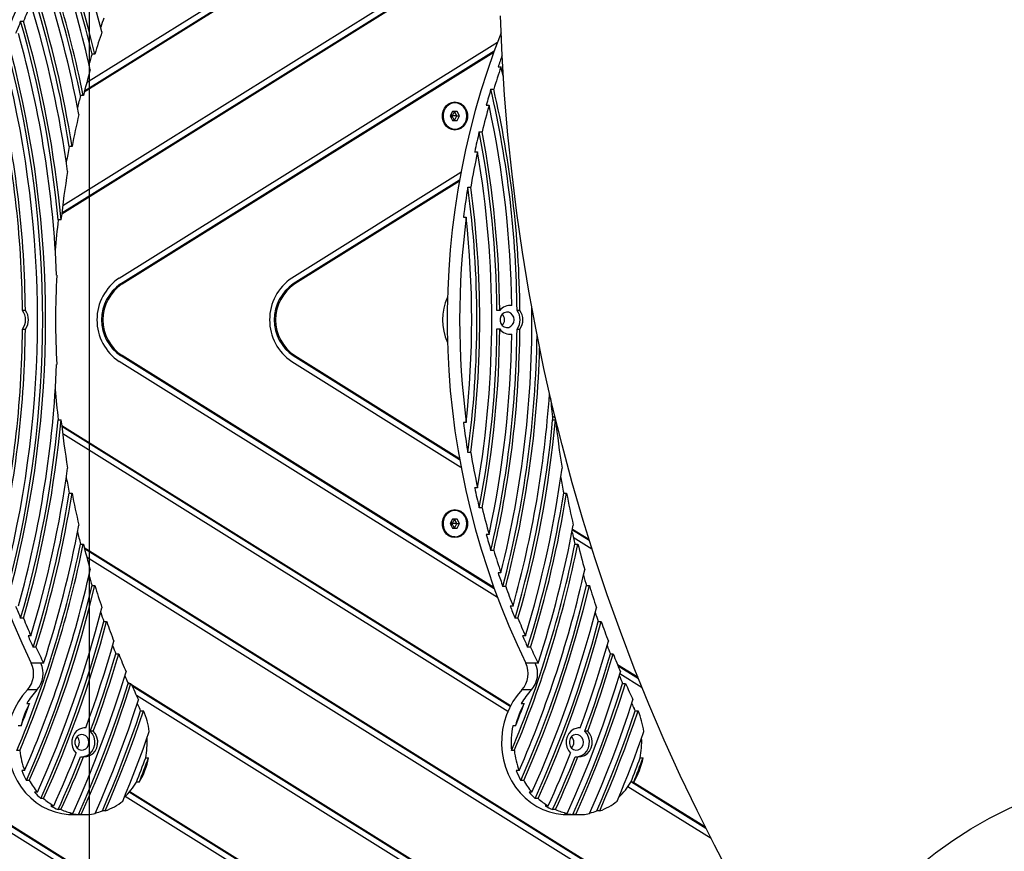
# Model space of a CAD drawing. Units: millimetres. Extents: x 17247 to 28114, y 38715 to 46078.
# Drawn here: x 23726 to 24168, y 43052 to 43426 of the extents above; entities that cross this region are included whole.
import ezdxf

# ---------------------------------------------------------------- set-up
doc = ezdxf.new("R2010")
doc.units = ezdxf.units.MM
doc.header["$LTSCALE"] = 200
doc.layers.add('OTWORY_MONTAŻOWE', color=1, linetype='Continuous')
doc.layers.add('WYLEWKI_BETONOWE', color=52, linetype='Continuous')

msp = doc.modelspace()

# ---------------------------------------------------------------- linework, layer by layer
at = {"color": 7, "linetype": 'Continuous', "lineweight": 25}
for p, q in [((23942.7, 43514.22), (23755.59, 43397.42)), ((23942.49, 43510.64), (23754.51, 43393.3)), ((23942.51, 43511.06), (23754.64, 43393.78)), ((23744.38, 43338.52), (23941.04, 43461.29)), ((23744.43, 43338.96), (23941.04, 43461.69)), ((23744.83, 43342.25), (23941.06, 43464.74)), ((23725.91, 43425.15), (23727.2, 43425.15)), ((23770.2, 43309.63), (23940.25, 43415.78)), ((23759.3, 43410.41), (23758.02, 43410.41)), ((23770.88, 43307.02), (23938.79, 43411.83)), ((23771.53, 43307.02), (23938.6, 43411.31)), ((23940.55, 43404.62), (23941.83, 43404.62)), ((23942.94, 43400.11), (23941.83, 43404.62)), ((23754.12, 43391.74), (23752.83, 43391.74)), ((23937.34, 43394.62), (23938.63, 43394.62)), ((23921.13, 43388.57), (23921.03, 43388.57)), ((23935.23, 43387.4), (23936.51, 43387.4)), ((23920.11, 43384.57), (23919.06, 43382.57)), ((23919.06, 43382.57), (23920.11, 43380.57)), ((23919.06, 43382.57), (23919.91, 43382.57)), ((23919.91, 43382.57), (23919.49, 43383.39)), ((23919.49, 43381.76), (23919.91, 43382.57)), ((23922.19, 43384.57), (23920.11, 43384.57)), ((23922.06, 43382.57), (23921.02, 43384.57)), ((23921.02, 43380.57), (23922.06, 43382.57)), ((23922.06, 43382.57), (23923.24, 43382.57)), ((23923.24, 43382.57), (23922.19, 43384.57)), ((23922.19, 43380.57), (23923.24, 43382.57)), ((23920.11, 43380.57), (23922.19, 43380.57)), ((23921.03, 43376.57), (23921.13, 43376.57)), ((23932.1, 43375.45), (23933.38, 43375.45)), ((23749.04, 43368.87), (23747.76, 43368.87)), ((23930.03, 43366.47), (23931.32, 43366.47)), ((23923.86, 43357.1), (23847.81, 43309.63)), ((23923.23, 43353.67), (23848.5, 43307.02)), ((23923.15, 43353.22), (23849.14, 43307.02)), ((23926.98, 43350.58), (23928.26, 43350.58)), ((23744.08, 43335.83), (23742.79, 43335.83)), ((23924.96, 43337.09), (23926.25, 43337.09)), ((23770.88, 43307.02), (23771.53, 43307.02)), ((23848.5, 43307.02), (23849.14, 43307.02)), ((23945.43, 43297.34), (23945.22, 43297.37)), ((23946.72, 43297.34), (23945.43, 43297.34)), ((23728.06, 43295.09), (23726.78, 43295.09)), ((23941.32, 43295.04), (23940.04, 43295.04)), ((23950.36, 43295.09), (23949.08, 43295.09)), ((23726.78, 43286.73), (23728.06, 43286.73)), ((23940.04, 43286.78), (23941.32, 43286.78)), ((23945.22, 43284.45), (23945.43, 43284.48)), ((23945.43, 43284.48), (23946.72, 43284.48)), ((23949.08, 43286.73), (23950.36, 43286.73)), ((23940.25, 43166.03), (23770.2, 43272.18)), ((23938.79, 43169.98), (23770.88, 43274.79)), ((23770.88, 43274.79), (23771.53, 43274.79)), ((23938.6, 43170.5), (23771.53, 43274.79)), ((23847.81, 43272.18), (23923.86, 43224.71)), ((23848.5, 43274.79), (23923.23, 43228.15)), ((23848.5, 43274.79), (23849.14, 43274.79)), ((23849.14, 43274.79), (23923.15, 43228.6)), ((23965.32, 43250.72), (23964.55, 43251.2)), ((23965.43, 43250.25), (23964.59, 43250.78)), ((23742.79, 43245.98), (23744.08, 43245.98)), ((23926.25, 43244.73), (23924.96, 43244.73)), ((23966.3, 43246.67), (23964.92, 43247.53)), ((23965.09, 43245.98), (23966.37, 43245.98)), ((23946.14, 43117.35), (23744.38, 43243.29)), ((23945.98, 43117.04), (23744.43, 43242.86)), ((23944.88, 43114.69), (23744.83, 43239.57)), ((23928.26, 43231.24), (23926.98, 43231.24)), ((23931.32, 43215.34), (23930.03, 43215.34)), ((23747.76, 43212.94), (23749.04, 43212.94)), ((23970.05, 43212.94), (23971.34, 43212.94)), ((23921.13, 43205.24), (23921.03, 43205.24)), ((23933.38, 43206.36), (23932.1, 43206.36)), ((23920.11, 43201.24), (23919.06, 43199.24)), ((23919.91, 43199.24), (23919.49, 43200.06)), ((23922.19, 43201.24), (23920.11, 43201.24)), ((23922.06, 43199.24), (23921.02, 43201.24)), ((23923.24, 43199.24), (23922.19, 43201.24)), ((23919.06, 43199.24), (23920.11, 43197.24)), ((23919.06, 43199.24), (23919.91, 43199.24)), ((23919.49, 43198.42), (23919.91, 43199.24)), ((23920.11, 43197.24), (23922.19, 43197.24)), ((23921.02, 43197.24), (23922.06, 43199.24)), ((23922.06, 43199.24), (23923.24, 43199.24)), ((23922.19, 43197.24), (23923.24, 43199.24)), ((23973.98, 43196.47), (23981.56, 43191.74)), ((23974.04, 43196.83), (23981.4, 43192.24)), ((23921.03, 43193.24), (23921.13, 43193.24)), ((23936.51, 43194.42), (23935.23, 43194.42)), ((23974.36, 43193.19), (23982.75, 43187.95)), ((23752.83, 43190.07), (23754.12, 43190.07)), ((23754.51, 43188.51), (24076.27, 42987.66)), ((23754.64, 43188.04), (24076.7, 42987)), ((23938.63, 43187.19), (23937.34, 43187.19)), ((23975.13, 43190.07), (23976.41, 43190.07)), ((23755.59, 43184.39), (24079.96, 42981.91)), ((23534.33, 43180.61), (23962.17, 42913.54)), ((23534.46, 43180.12), (23961.53, 42913.54)), ((23534.58, 43177.01), (23956.65, 42913.54)), ((23941.83, 43177.19), (23940.55, 43177.19)), ((23758.02, 43171.4), (23759.3, 43171.4)), ((23944, 43170.98), (23942.71, 43170.98)), ((23980.32, 43171.4), (23981.6, 43171.4)), ((23947.28, 43162.2), (23946, 43162.2)), ((23727.2, 43156.66), (23725.91, 43156.66)), ((23949.49, 43156.66), (23948.21, 43156.66)), ((23763.32, 43155.2), (23764.6, 43155.2)), ((23985.62, 43155.2), (23986.9, 43155.2)), ((23730.56, 43148.75), (23729.27, 43148.75)), ((23952.85, 43148.75), (23951.57, 43148.75)), ((23732.82, 43143.71), (23731.54, 43143.71)), ((23955.12, 43143.71), (23953.83, 43143.71)), ((23768.73, 43140.68), (23770.01, 43140.68)), ((23991.03, 43140.68), (23992.31, 43140.68)), ((23736.25, 43136.47), (23730.68, 43136.47)), ((23736.26, 43136.46), (23734.97, 43136.46)), ((23958.54, 43136.47), (23952.98, 43136.47)), ((23958.55, 43136.46), (23957.27, 43136.46)), ((24003.49, 43130), (23994.31, 43135.73)), ((24003.7, 43129.46), (23994.53, 43135.19)), ((24005.34, 43125.4), (23995.32, 43131.65)), ((23774.77, 43127.42), (23774.06, 43127.86)), ((23774.25, 43127.42), (23775.54, 43127.42)), ((24117.4, 42913.54), (23775.83, 43126.76)), ((24116.76, 42913.54), (23776.07, 43126.21)), ((23996.55, 43127.42), (23997.83, 43127.42)), ((23733.23, 43124.47), (23728.95, 43124.47)), ((24111.88, 42913.54), (23777.97, 43121.98)), ((23955.53, 43124.47), (23951.25, 43124.47)), ((23728.7, 43118.38), (23729.98, 43118.38)), ((23950.99, 43118.38), (23952.28, 43118.38)), ((23779.88, 43115.1), (23781.16, 43115.1)), ((24002.18, 43115.1), (24003.46, 43115.1)), ((23726.16, 43108.38), (23724.88, 43108.38)), ((23755.21, 43107.39), (23754.28, 43107.39)), ((23948.46, 43108.38), (23947.18, 43108.38)), ((23977.5, 43107.39), (23976.58, 43107.39)), ((23758.55, 43105.86), (23757.26, 43105.86)), ((23980.85, 43105.86), (23979.56, 43105.86)), ((23725.57, 43097.19), (23724.28, 43097.19)), ((23752.9, 43094.44), (23754.18, 43094.44)), ((23782.14, 43093.93), (23783.43, 43093.93)), ((23947.87, 43097.19), (23946.58, 43097.19)), ((23975.2, 43094.44), (23976.48, 43094.44)), ((24004.44, 43093.93), (24005.72, 43093.93)), ((23727.72, 43088.19), (23726.43, 43088.19)), ((23950.01, 43088.19), (23948.73, 43088.19)), ((23729.79, 43083.77), (23728.51, 43083.77)), ((23779.26, 43083.01), (23777.97, 43083.01)), ((23952.09, 43083.77), (23950.8, 43083.77)), ((24036.28, 43057.63), (23998.93, 43080.95)), ((24001.55, 43083.01), (24000.27, 43083.01)), ((24034.02, 43062.09), (24000.51, 43083.01)), ((24033.73, 43062.67), (24001.15, 43083.01)), ((23733.48, 43078.49), (23732.2, 43078.49)), ((23772.99, 43076.63), (24034.27, 42913.54)), ((23774.78, 43078.56), (24039.14, 42913.54)), ((23775, 43078.82), (24039.78, 42913.54)), ((23955.78, 43078.49), (23954.49, 43078.49)), ((23736.24, 43075.66), (23734.96, 43075.66)), ((23740.79, 43072.31), (23739.5, 43072.31)), ((23958.54, 43075.66), (23957.26, 43075.66)), ((23963.09, 43072.31), (23961.8, 43072.31)), ((23744.07, 43070.63), (23742.79, 43070.63)), ((23749.38, 43068.95), (23748.09, 43068.95)), ((23749.18, 43068.41), (23754.74, 43068.41)), ((23753.19, 43068.45), (23751.91, 43068.45)), ((23763.95, 43070.05), (23762.67, 43070.05)), ((23966.37, 43070.63), (23965.08, 43070.63)), ((23971.68, 43068.95), (23970.39, 43068.95)), ((23971.47, 43068.41), (23977.04, 43068.41)), ((23975.49, 43068.45), (23974.2, 43068.45)), ((23986.25, 43070.05), (23984.97, 43070.05))]:
    msp.add_line(p, q, dxfattribs=at)
at = {"color": 7, "linetype": 'Continuous', "lineweight": 25, "flags": 128}
for points in [[(23762.47, 43420.37), (23759.62, 43431.05), (23756.55, 43441.65), (23753.25, 43452.17), (23749.73, 43462.6), (23745.99, 43472.93), (23742.04, 43483.17), (23737.86, 43493.3), (23733.48, 43503.32)], [(23758.02, 43410.41), (23755.2, 43421.7), (23752.13, 43432.91), (23748.81, 43444.02), (23745.24, 43455.05), (23741.42, 43465.97), (23737.36, 43476.78), (23733.05, 43487.47), (23728.51, 43498.05)], [(23759.3, 43410.41), (23756.49, 43421.7), (23753.42, 43432.91), (23750.09, 43444.02), (23746.52, 43455.05), (23742.7, 43465.97), (23738.64, 43476.78), (23734.34, 43487.47), (23729.79, 43498.05)], [(24045.99, 43039.16), (24037.84, 43054.6), (24029.99, 43070.21), (24022.46, 43086), (24015.25, 43101.94), (24008.36, 43118.05), (24001.79, 43134.3), (23995.55, 43150.7), (23989.63, 43167.24), (23984.05, 43183.91), (23978.8, 43200.7), (23973.89, 43217.62), (23969.31, 43234.65), (23965.07, 43251.78), (23961.17, 43269.02), (23957.61, 43286.35), (23954.4, 43303.76), (23951.53, 43321.26), (23949, 43338.83), (23946.82, 43356.47), (23944.99, 43374.16), (23943.5, 43391.92), (23942.37, 43409.72), (23941.58, 43427.55)], [(23921.15, 43388.87), (23922.51, 43388.69), (23923.8, 43388.15), (23924.92, 43387.29), (23925.83, 43386.15), (23926.47, 43384.81), (23926.8, 43383.33), (23926.8, 43381.81), (23926.47, 43380.34), (23925.83, 43378.99), (23924.92, 43377.86), (23923.8, 43377), (23922.51, 43376.46), (23921.15, 43376.27), (23919.79, 43376.46), (23918.5, 43377), (23917.37, 43377.86), (23916.46, 43378.99), (23915.83, 43380.34), (23915.5, 43381.81), (23915.5, 43383.33), (23915.83, 43384.81), (23916.46, 43386.15), (23917.37, 43387.29), (23918.5, 43388.15), (23919.79, 43388.69), (23921.15, 43388.87)], [(23921.13, 43376.57), (23920.11, 43376.68), (23918.82, 43377.14), (23917.67, 43377.95), (23916.74, 43379.05), (23916.09, 43380.37), (23915.75, 43381.82), (23915.75, 43383.33), (23916.09, 43384.78), (23916.74, 43386.1), (23917.67, 43387.2), (23918.82, 43388), (23920.11, 43388.47), (23921.13, 43388.57)], [(23926.53, 43382.57), (23926.36, 43384.05), (23925.86, 43385.44), (23925.07, 43386.65), (23924.03, 43387.6), (23922.81, 43388.23), (23921.49, 43388.51), (23920.14, 43388.42), (23918.86, 43387.96), (23917.72, 43387.16), (23916.8, 43386.07), (23916.15, 43384.76), (23915.82, 43383.32), (23915.82, 43381.83), (23916.15, 43380.38), (23916.8, 43379.08), (23917.72, 43377.99), (23918.86, 43377.19), (23920.14, 43376.73), (23921.49, 43376.64), (23922.81, 43376.91), (23924.03, 43377.55), (23925.07, 43378.5), (23925.86, 43379.71), (23926.36, 43381.09), (23926.53, 43382.57)], [(23947.74, 43290.91), (23947.57, 43292.04), (23947.07, 43293.06), (23946.31, 43293.84), (23945.35, 43294.3), (23944.31, 43294.4), (23943.31, 43294.11), (23942.43, 43293.48), (23941.79, 43292.57), (23941.46, 43291.48), (23941.46, 43290.33), (23941.79, 43289.24), (23942.43, 43288.33), (23943.31, 43287.7), (23944.31, 43287.42), (23945.35, 43287.51), (23946.31, 43287.98), (23947.07, 43288.76), (23947.57, 43289.77), (23947.74, 43290.91)], [(23921.15, 43205.54), (23922.51, 43205.36), (23923.8, 43204.82), (23924.92, 43203.96), (23925.83, 43202.82), (23926.47, 43201.47), (23926.8, 43200), (23926.8, 43198.48), (23926.47, 43197.01), (23925.83, 43195.66), (23924.92, 43194.52), (23923.8, 43193.66), (23922.51, 43193.12), (23921.15, 43192.94), (23919.79, 43193.12), (23918.5, 43193.66), (23917.37, 43194.52), (23916.46, 43195.66), (23915.83, 43197.01), (23915.5, 43198.48), (23915.5, 43200), (23915.83, 43201.47), (23916.46, 43202.82), (23917.37, 43203.96), (23918.5, 43204.82), (23919.79, 43205.36), (23921.15, 43205.54)], [(23921.13, 43193.24), (23920.11, 43193.35), (23918.82, 43193.81), (23917.67, 43194.62), (23916.74, 43195.71), (23916.09, 43197.03), (23915.75, 43198.49), (23915.75, 43199.99), (23916.09, 43201.45), (23916.74, 43202.77), (23917.67, 43203.86), (23918.82, 43204.67), (23920.11, 43205.13), (23921.13, 43205.24)], [(23926.53, 43199.24), (23926.36, 43200.72), (23925.86, 43202.11), (23925.07, 43203.31), (23924.03, 43204.26), (23922.81, 43204.9), (23921.49, 43205.18), (23920.14, 43205.09), (23918.86, 43204.62), (23917.72, 43203.83), (23916.8, 43202.74), (23916.15, 43201.43), (23915.82, 43199.99), (23915.82, 43198.49), (23916.15, 43197.05), (23916.8, 43195.74), (23917.72, 43194.66), (23918.86, 43193.86), (23920.14, 43193.4), (23921.49, 43193.3), (23922.81, 43193.58), (23924.03, 43194.22), (23925.07, 43195.17), (23925.86, 43196.37), (23926.36, 43197.76), (23926.53, 43199.24)], [(23728.51, 43083.77), (23733.05, 43094.34), (23737.36, 43105.04), (23741.42, 43115.85), (23745.24, 43126.77), (23748.81, 43137.79), (23752.13, 43148.91), (23755.2, 43160.11), (23758.02, 43171.4)], [(23729.79, 43083.77), (23734.34, 43094.34), (23738.64, 43105.04), (23742.7, 43115.85), (23746.52, 43126.77), (23750.09, 43137.79), (23753.42, 43148.91), (23756.49, 43160.11), (23759.3, 43171.4)], [(23950.8, 43083.77), (23955.35, 43094.34), (23959.65, 43105.04), (23963.72, 43115.85), (23967.54, 43126.77), (23971.11, 43137.79), (23974.43, 43148.91), (23977.5, 43160.11), (23980.32, 43171.4)], [(23952.09, 43083.77), (23956.63, 43094.34), (23960.94, 43105.04), (23965, 43115.85), (23968.82, 43126.77), (23972.39, 43137.79), (23975.71, 43148.91), (23978.78, 43160.11), (23981.6, 43171.4)], [(23733.48, 43078.49), (23737.86, 43088.51), (23742.04, 43098.64), (23745.99, 43108.88), (23749.73, 43119.22), (23753.25, 43129.65), (23756.55, 43140.17), (23759.62, 43150.77), (23762.47, 43161.44)], [(23955.78, 43078.49), (23960.16, 43088.51), (23964.33, 43098.64), (23968.29, 43108.88), (23972.03, 43119.22), (23975.55, 43129.65), (23978.84, 43140.17), (23981.92, 43150.77), (23984.77, 43161.44)], [(23734.96, 43075.66), (23739.2, 43085.28), (23743.25, 43095), (23747.09, 43104.82), (23750.74, 43114.73), (23754.19, 43124.73), (23757.44, 43134.81), (23760.48, 43144.97), (23763.32, 43155.2)], [(23736.24, 43075.66), (23740.48, 43085.28), (23744.53, 43095), (23748.38, 43104.82), (23752.03, 43114.73), (23755.48, 43124.73), (23758.72, 43134.81), (23761.77, 43144.97), (23764.6, 43155.2)], [(23957.26, 43075.66), (23961.5, 43085.28), (23965.54, 43095), (23969.39, 43104.82), (23973.04, 43114.73), (23976.49, 43124.73), (23979.74, 43134.81), (23982.78, 43144.97), (23985.62, 43155.2)], [(23958.54, 43075.66), (23962.78, 43085.28), (23966.83, 43095), (23970.68, 43104.82), (23974.33, 43114.73), (23977.77, 43124.73), (23981.02, 43134.81), (23984.06, 43144.97), (23986.9, 43155.2)], [(23755.21, 43107.39), (23756.95, 43112.19), (23758.64, 43117.01), (23760.29, 43121.85), (23761.9, 43126.71), (23763.45, 43131.58), (23764.96, 43136.48), (23766.42, 43141.39), (23767.84, 43146.32)], [(23977.5, 43107.39), (23979.25, 43112.19), (23980.94, 43117.01), (23982.59, 43121.85), (23984.19, 43126.71), (23985.75, 43131.58), (23987.26, 43136.48), (23988.72, 43141.39), (23990.13, 43146.32)], [(23757.26, 43105.86), (23758.83, 43110.16), (23760.35, 43114.47), (23761.84, 43118.81), (23763.29, 43123.15), (23764.71, 43127.51), (23766.09, 43131.89), (23767.43, 43136.28), (23768.73, 43140.68)], [(23758.55, 43105.86), (23760.11, 43110.16), (23761.64, 43114.47), (23763.13, 43118.81), (23764.58, 43123.15), (23765.99, 43127.51), (23767.37, 43131.89), (23768.71, 43136.28), (23770.01, 43140.68)], [(23979.56, 43105.86), (23981.12, 43110.16), (23982.65, 43114.47), (23984.14, 43118.81), (23985.59, 43123.15), (23987.01, 43127.51), (23988.38, 43131.89), (23989.72, 43136.28), (23991.03, 43140.68)], [(23980.85, 43105.86), (23982.41, 43110.16), (23983.93, 43114.47), (23985.42, 43118.81), (23986.88, 43123.15), (23988.29, 43127.51), (23989.67, 43131.89), (23991.01, 43136.28), (23992.31, 43140.68)], [(23749.38, 43068.95), (23752.8, 43076.7), (23756.11, 43084.51), (23759.29, 43092.38), (23762.35, 43100.31), (23765.28, 43108.3), (23768.08, 43116.35), (23770.76, 43124.45), (23773.31, 43132.59)], [(23971.68, 43068.95), (23975.1, 43076.7), (23978.41, 43084.51), (23981.59, 43092.38), (23984.64, 43100.31), (23987.58, 43108.3), (23990.38, 43116.35), (23993.06, 43124.45), (23995.61, 43132.59)], [(23751.91, 43068.45), (23755.07, 43075.64), (23758.13, 43082.89), (23761.08, 43090.19), (23763.93, 43097.54), (23766.67, 43104.94), (23769.31, 43112.39), (23771.83, 43119.88), (23774.25, 43127.42)], [(23753.19, 43068.45), (23756.35, 43075.64), (23759.41, 43082.89), (23762.37, 43090.19), (23765.22, 43097.54), (23767.96, 43104.94), (23770.59, 43112.39), (23773.12, 43119.88), (23775.54, 43127.42)], [(23974.2, 43068.45), (23977.37, 43075.64), (23980.43, 43082.89), (23983.38, 43090.19), (23986.23, 43097.54), (23988.97, 43104.94), (23991.61, 43112.39), (23994.13, 43119.88), (23996.55, 43127.42)], [(23975.49, 43068.45), (23978.65, 43075.64), (23981.71, 43082.89), (23984.67, 43090.19), (23987.51, 43097.54), (23990.26, 43104.94), (23992.89, 43112.39), (23995.42, 43119.88), (23997.83, 43127.42)], [(23728.95, 43124.47), (23726.82, 43121.98), (23724.93, 43119.25), (23723.32, 43116.32), (23722, 43113.22), (23720.97, 43109.98), (23720.27, 43106.63), (23719.88, 43103.23), (23719.82, 43099.8), (23720.09, 43096.38), (23720.69, 43093.01), (23721.6, 43089.73), (23722.82, 43086.57), (23724.33, 43083.58), (23726.12, 43080.77), (23728.17, 43078.19), (23730.45, 43075.87), (23732.94, 43073.82), (23735.61, 43072.08), (23738.44, 43070.66), (23741.38, 43069.57), (23744.41, 43068.84), (23747.49, 43068.46), (23749.18, 43068.41)], [(23951.25, 43124.47), (23949.12, 43121.98), (23947.23, 43119.25), (23945.62, 43116.32), (23944.29, 43113.22), (23943.27, 43109.98), (23942.57, 43106.63), (23942.18, 43103.23), (23942.12, 43099.8), (23942.39, 43096.38), (23942.99, 43093.01), (23943.9, 43089.73), (23945.12, 43086.57), (23946.63, 43083.58), (23948.42, 43080.77), (23950.47, 43078.19), (23952.75, 43075.87), (23955.24, 43073.82), (23957.91, 43072.08), (23960.73, 43070.66), (23963.68, 43069.57), (23966.71, 43068.84), (23969.79, 43068.46), (23971.47, 43068.41)], [(23759.4, 43068.82), (23762.11, 43075.07), (23764.75, 43081.37), (23767.31, 43087.71), (23769.78, 43094.08), (23772.18, 43100.49), (23774.5, 43106.94), (23776.74, 43113.42), (23778.9, 43119.94)], [(23981.7, 43068.82), (23984.41, 43075.07), (23987.05, 43081.37), (23989.6, 43087.71), (23992.08, 43094.08), (23994.48, 43100.49), (23996.8, 43106.94), (23999.04, 43113.42), (24001.2, 43119.94)], [(23762.67, 43070.05), (23765.03, 43075.58), (23767.33, 43081.14), (23769.58, 43086.73), (23771.76, 43092.35), (23773.88, 43097.99), (23775.94, 43103.67), (23777.94, 43109.37), (23779.88, 43115.1)], [(23763.95, 43070.05), (23766.32, 43075.58), (23768.62, 43081.14), (23770.86, 43086.73), (23773.05, 43092.35), (23775.17, 43097.99), (23777.23, 43103.67), (23779.23, 43109.37), (23781.16, 43115.1)], [(23984.97, 43070.05), (23987.33, 43075.58), (23989.63, 43081.14), (23991.88, 43086.73), (23994.06, 43092.35), (23996.18, 43097.99), (23998.24, 43103.67), (24000.24, 43109.37), (24002.18, 43115.1)], [(23986.25, 43070.05), (23988.61, 43075.58), (23990.92, 43081.14), (23993.16, 43086.73), (23995.34, 43092.35), (23997.47, 43097.99), (23999.53, 43103.67), (24001.52, 43109.37), (24003.46, 43115.1)], [(23755.21, 43107.39), (23753.74, 43107.31), (23752.34, 43106.84), (23751.09, 43106), (23750.07, 43104.84), (23749.33, 43103.44), (23748.94, 43101.88), (23748.9, 43100.26), (23749.23, 43098.68), (23749.9, 43097.24), (23750.87, 43096.02)], [(23977.5, 43107.39), (23976.04, 43107.31), (23974.64, 43106.84), (23973.39, 43106), (23972.37, 43104.84), (23971.63, 43103.44), (23971.23, 43101.88), (23971.2, 43100.26), (23971.52, 43098.68), (23972.19, 43097.24), (23973.16, 43096.02)], [(23756.62, 43100.91), (23756.45, 43102.04), (23755.95, 43103.06), (23755.19, 43103.84), (23754.24, 43104.3), (23753.2, 43104.4), (23752.19, 43104.11), (23751.32, 43103.48), (23750.68, 43102.57), (23750.34, 43101.48), (23750.34, 43100.33), (23750.68, 43099.24), (23751.32, 43098.33), (23752.19, 43097.7), (23753.2, 43097.42), (23754.24, 43097.51), (23755.19, 43097.98), (23755.95, 43098.76), (23756.45, 43099.77), (23756.62, 43100.91)], [(23754.02, 43094.44), (23754.38, 43094.49), (23755.81, 43094.95), (23757.08, 43095.79), (23758.12, 43096.96), (23758.87, 43098.38), (23759.27, 43099.96), (23759.3, 43101.6), (23758.96, 43103.2), (23758.26, 43104.65), (23757.26, 43105.86)], [(23754.18, 43094.44), (23755.67, 43094.49), (23757.09, 43094.95), (23758.37, 43095.79), (23759.41, 43096.96), (23760.15, 43098.38), (23760.55, 43099.96), (23760.58, 43101.6), (23760.24, 43103.2), (23759.55, 43104.65), (23758.55, 43105.86)], [(23771.83, 43074.47), (23773.43, 43078.34), (23774.99, 43082.21), (23776.53, 43086.11), (23778.04, 43090.01), (23779.52, 43093.93), (23780.97, 43097.86), (23782.39, 43101.81), (23783.78, 43105.76)], [(23978.92, 43100.91), (23978.75, 43102.04), (23978.25, 43103.06), (23977.49, 43103.84), (23976.53, 43104.3), (23975.5, 43104.4), (23974.49, 43104.11), (23973.61, 43103.48), (23972.98, 43102.57), (23972.64, 43101.48), (23972.64, 43100.33), (23972.98, 43099.24), (23973.61, 43098.33), (23974.49, 43097.7), (23975.5, 43097.42), (23976.53, 43097.51), (23977.49, 43097.98), (23978.25, 43098.76), (23978.75, 43099.77), (23978.92, 43100.91)], [(23976.32, 43094.44), (23976.68, 43094.49), (23978.1, 43094.95), (23979.38, 43095.79), (23980.42, 43096.96), (23981.17, 43098.38), (23981.57, 43099.96), (23981.6, 43101.6), (23981.25, 43103.2), (23980.56, 43104.65), (23979.56, 43105.86)], [(23976.48, 43094.44), (23977.97, 43094.49), (23979.39, 43094.95), (23980.66, 43095.79), (23981.71, 43096.96), (23982.45, 43098.38), (23982.85, 43099.96), (23982.88, 43101.6), (23982.54, 43103.2), (23981.85, 43104.65), (23980.85, 43105.86)], [(23994.13, 43074.47), (23995.72, 43078.34), (23997.29, 43082.21), (23998.83, 43086.11), (24000.34, 43090.01), (24001.82, 43093.93), (24003.27, 43097.86), (24004.69, 43101.81), (24006.08, 43105.76)], [(23740.79, 43072.31), (23742.11, 43075.24), (23743.42, 43078.18), (23744.7, 43081.13), (23745.97, 43084.09), (23747.22, 43087.06), (23748.46, 43090.04), (23749.67, 43093.03), (23750.87, 43096.02)], [(23742.79, 43070.63), (23744.11, 43073.57), (23745.42, 43076.52), (23746.71, 43079.49), (23747.99, 43082.46), (23749.24, 43085.44), (23750.48, 43088.43), (23751.7, 43091.43), (23752.9, 43094.44)], [(23744.07, 43070.63), (23745.4, 43073.57), (23746.71, 43076.52), (23748, 43079.49), (23749.27, 43082.46), (23750.53, 43085.44), (23751.76, 43088.43), (23752.98, 43091.43), (23754.18, 43094.44)], [(23777.97, 43083.01), (23778.5, 43084.36), (23779.03, 43085.73), (23779.56, 43087.09), (23780.08, 43088.45), (23780.6, 43089.82), (23781.12, 43091.19), (23781.63, 43092.56), (23782.14, 43093.93)], [(23779.26, 43083.01), (23779.79, 43084.36), (23780.32, 43085.73), (23780.85, 43087.09), (23781.37, 43088.45), (23781.89, 43089.82), (23782.4, 43091.19), (23782.92, 43092.56), (23783.43, 43093.93)], [(23963.09, 43072.31), (23964.41, 43075.24), (23965.71, 43078.18), (23967, 43081.13), (23968.27, 43084.09), (23969.52, 43087.06), (23970.75, 43090.04), (23971.97, 43093.03), (23973.16, 43096.02)], [(23965.08, 43070.63), (23966.41, 43073.57), (23967.72, 43076.52), (23969.01, 43079.49), (23970.29, 43082.46), (23971.54, 43085.44), (23972.78, 43088.43), (23974, 43091.43), (23975.2, 43094.44)], [(23966.37, 43070.63), (23967.7, 43073.57), (23969.01, 43076.52), (23970.3, 43079.49), (23971.57, 43082.46), (23972.83, 43085.44), (23974.06, 43088.43), (23975.28, 43091.43), (23976.48, 43094.44)], [(24000.27, 43083.01), (24000.8, 43084.36), (24001.33, 43085.73), (24001.86, 43087.09), (24002.38, 43088.45), (24002.9, 43089.82), (24003.42, 43091.19), (24003.93, 43092.56), (24004.44, 43093.93)], [(24001.55, 43083.01), (24002.09, 43084.36), (24002.62, 43085.73), (24003.14, 43087.09), (24003.67, 43088.45), (24004.19, 43089.82), (24004.7, 43091.19), (24005.22, 43092.56), (24005.72, 43093.93)]]:
    msp.add_lwpolyline(points, dxfattribs=at)
at = {"color": 7, "linetype": 'Continuous', "lineweight": 25}
for centre, radius, start, end in [((23270.14, 43294.2), 499.15, 12.6264, 23.5492), ((23268.32, 43293.66), 494.34, 11.4445, 22.7254), ((23269.6, 43293.66), 494.34, 11.4445, 22.7254), ((24050.33, 43290.91), 355, 154.2136, 205.7864), ((23266.15, 43292.55), 494.32, 10.5737, 18.0065), ((23264.58, 43292.18), 489.23, 9.0187, 17.3536), ((23265.86, 43292.18), 489.23, 9.0187, 17.3536), ((24043.56, 43295.49), 341.9, 156.2736, 157.714), ((23265.61, 43291.94), 485.89, 7.7691, 16.8846), ((24141.32, 43294.02), 400.58, 160.6695, 161.2867), ((24043.82, 43294.85), 343.58, 157.7136, 158.7084), ((23263.78, 43291.56), 481.05, 5.2802, 16.1231), ((23265.07, 43291.56), 481.05, 5.2802, 16.1231), ((23264.35, 43291.27), 478.17, 2.3628, 15.5694), ((24144.38, 43293.42), 402.46, 161.6134, 163.1006), ((24273.31, 43291.01), 355.66, 158.7324, 205.7539), ((23262.04, 43290.91), 473.8, 345.3377, 14.6623), ((23263.33, 43290.91), 473.8, 345.3377, 14.6623), ((24144.48, 43293), 403.9, 163.1002, 163.7826), ((24269.39, 43293.63), 347.07, 160.4361, 161.3502), ((23263.97, 43290.91), 469.54, 345.9847, 14.0153), ((24272.16, 43293.14), 348.63, 161.3508, 163.0766), ((24147.57, 43292.49), 405.78, 164.1511, 165.8415), ((23264.5, 43291.04), 462.3, 0.5009, 12.947), ((23265.78, 43291.04), 462.3, 0.5009, 12.947), ((24147.68, 43292.13), 407.22, 165.841, 166.6307), ((24272.47, 43292.65), 350.3, 163.0762, 164.3071), ((23486.8, 43291.04), 462.3, 0.5009, 12.947), ((23488.08, 43291.04), 462.3, 0.5009, 12.947), ((23921.35, 43382.84), 5.74, 93.1619, 182.633), ((24275.39, 43292.19), 352, 164.3077, 166.3184), ((23488.65, 43291.03), 458.11, 0.7888, 12.1436), ((24150.8, 43291.71), 409.1, 167.0688, 169.1282), ((23922.15, 43382.57), 6.55, 158.9483, 201.6421), ((23921.25, 43382.22), 5.65, 176.4187, 267.7864), ((24275.72, 43291.8), 353.66, 166.318, 167.8107), ((23488.05, 43290.99), 452.01, 0.5132, 10.7697), ((23489.33, 43290.99), 452.01, 0.5132, 10.7697), ((24150.91, 43291.44), 410.52, 169.1276, 170.1354), ((24278.67, 43291.44), 355.36, 167.8115, 170.4213), ((23489.28, 43290.91), 448.45, 350.2995, 9.7005), ((24154.08, 43291.13), 412.44, 170.7228, 173.7782), ((24279.02, 43291.16), 357.02, 170.4208, 172.6093), ((23488.94, 43290.91), 442.09, 352.243, 7.757), ((23490.22, 43290.91), 442.09, 352.243, 7.757), ((24154.16, 43290.98), 413.81, 173.7774, 175.6823), ((24282.53, 43290.91), 359.26, 172.6144, 187.3856), ((23490.79, 43290.91), 437.9, 353.9463, 6.0537), ((24156.56, 43290.91), 414.92, 177.227, 182.773), ((23782.8, 43290.91), 22.57, 123.9364, 236.0636), ((23781.7, 43290.91), 19.41, 123.8701, 236.1299), ((23782.34, 43290.91), 19.41, 123.8701, 236.1299), ((23860.41, 43290.91), 22.57, 123.9364, 236.0636), ((23859.32, 43290.91), 19.41, 123.8701, 236.1299), ((23859.96, 43290.91), 19.41, 123.8701, 236.1299), ((23939.03, 43290.91), 23.49, 154.4167, 205.5833), ((23945.9, 43291.79), 5.6, 81.5421, 144.6669), ((23721.14, 43290.91), 7.02, 323.4583, 36.5417), ((23722.42, 43290.91), 7.02, 323.4583, 36.5417), ((23486.96, 43290.79), 468.84, 345.9783, 0.6461), ((23939.8, 43290.95), 3.66, 359.3737, 43.8878), ((23943.44, 43290.91), 7.02, 323.4583, 36.5417), ((23944.72, 43290.91), 7.02, 323.4583, 36.5417), ((23938.07, 43290.91), 20.46, 174.5777, 185.4223), ((23939.8, 43290.87), 3.66, 316.1122, 0.6263), ((23264.5, 43290.77), 462.3, 347.053, 359.4991), ((23265.78, 43290.77), 462.3, 347.053, 359.4991), ((23488.05, 43290.83), 452.01, 349.2303, 359.4868), ((23489.33, 43290.83), 452.01, 349.2303, 359.4868), ((23488.65, 43290.78), 458.11, 347.8564, 359.2112), ((23486.8, 43290.77), 462.3, 347.053, 359.4991), ((23488.08, 43290.77), 462.3, 347.053, 359.4991), ((23945.9, 43290.02), 5.6, 215.3331, 278.4579), ((23485.56, 43290.7), 472.57, 345.3249, 359.1838), ((23486.98, 43290.67), 472.43, 345.3239, 358.4845), ((23264.35, 43290.55), 478.17, 344.4306, 357.6372), ((24154.18, 43290.84), 413.83, 184.3177, 186.2226), ((23487.03, 43290.46), 477.78, 344.428, 356.0668), ((24376.36, 43290.83), 413.71, 184.8651, 186.2227), ((23263.78, 43290.25), 481.05, 343.8769, 354.7198), ((23265.07, 43290.25), 481.05, 343.8769, 354.7198), ((24154.08, 43290.68), 412.44, 186.2218, 189.2772), ((24279.02, 43290.65), 357.02, 187.3907, 189.5792), ((23486.08, 43290.25), 481.05, 343.8769, 354.7198), ((23487.36, 43290.25), 481.05, 343.8769, 354.7198), ((24376.38, 43290.68), 412.44, 186.2218, 189.2772), ((24278.67, 43290.37), 355.36, 189.5787, 192.1885), ((23265.61, 43289.88), 485.89, 343.1154, 352.2309), ((23487.91, 43289.88), 485.89, 343.1154, 352.2309), ((24150.91, 43290.37), 410.52, 189.8646, 190.8724), ((24373.2, 43290.37), 410.52, 189.8646, 190.8724), ((24275.72, 43290.02), 353.66, 192.1893, 193.682), ((23264.58, 43289.63), 489.23, 342.6464, 350.9813), ((23265.86, 43289.63), 489.23, 342.6464, 350.9813), ((24150.8, 43290.1), 409.1, 190.8718, 192.9312), ((23486.88, 43289.63), 489.23, 342.6464, 350.9813), ((23488.16, 43289.63), 489.23, 342.6464, 350.9813), ((24373.1, 43290.1), 409.1, 190.8718, 192.9312), ((23921.35, 43199.5), 5.74, 93.1619, 182.633), ((24275.39, 43289.62), 352, 193.6816, 195.6923), ((23922.15, 43199.24), 6.55, 158.3568, 201.0528), ((23266.15, 43289.26), 494.32, 341.9935, 349.4263), ((23921.25, 43198.89), 5.65, 176.4187, 267.7864), ((23488.45, 43289.26), 494.32, 341.9935, 349.4263), ((24147.68, 43289.68), 407.22, 193.3693, 194.159), ((24272.47, 43289.17), 350.3, 195.6929, 196.9238), ((24369.97, 43289.68), 407.22, 193.3693, 194.159), ((23268.32, 43288.16), 494.34, 337.2746, 348.5555), ((23269.6, 43288.16), 494.34, 337.2746, 348.5555), ((24147.57, 43289.33), 405.78, 194.1585, 195.8489), ((24272.16, 43288.68), 348.63, 196.9234, 198.6492), ((23490.62, 43288.16), 494.34, 337.2746, 348.5555), ((23491.9, 43288.16), 494.34, 337.2746, 348.5555), ((24369.87, 43289.33), 405.78, 194.1585, 195.8489), ((23270.14, 43287.62), 499.15, 336.4508, 347.3736), ((23492.44, 43287.62), 499.15, 336.4508, 347.3736), ((24144.48, 43288.81), 403.9, 196.2174, 196.8998), ((24269.27, 43288.14), 346.94, 198.6497, 199.7366), ((24366.78, 43288.81), 403.9, 196.2174, 196.8998), ((24144.38, 43288.39), 402.46, 196.8994, 198.3866), ((24268.98, 43287.57), 345.27, 199.7362, 201.2911), ((24366.68, 43288.39), 402.46, 196.8994, 198.3866), ((24043.82, 43286.96), 343.58, 201.2916, 202.2864), ((24266.12, 43286.96), 343.58, 201.2916, 202.2864), ((24043.56, 43286.32), 341.9, 202.286, 203.7264), ((24141.32, 43287.8), 400.58, 198.7133, 199.3305), ((24265.86, 43286.32), 341.9, 202.286, 203.7264), ((24363.62, 43287.8), 400.58, 198.7133, 199.3305), ((24141.24, 43287.32), 399.13, 199.3301, 200.6865), ((24363.54, 43287.32), 399.13, 199.3301, 200.6865), ((24040.73, 43285.65), 340.22, 203.7268, 204.6576), ((24263.03, 43285.65), 340.22, 203.7268, 204.6576), ((24040.5, 43284.95), 338.55, 204.6572, 206.0121), ((24138.2, 43286.65), 397.26, 200.985, 201.5581), ((24262.8, 43284.95), 338.55, 204.6572, 206.0121), ((24360.5, 43286.65), 397.26, 200.985, 201.5581), ((24138.13, 43286.12), 395.81, 201.5577, 202.8225), ((24360.43, 43286.12), 395.81, 201.5577, 202.8225), ((23721.01, 43131.74), 10.76, 317.5219, 26.0937), ((23725.3, 43131.74), 10.76, 317.5215, 25.9805), ((23726.91, 43131.92), 10.39, 25.8948, 26.0128), ((23943.31, 43131.74), 10.76, 317.5219, 26.0937), ((23947.59, 43131.74), 10.76, 317.5215, 25.9805), ((23949.21, 43131.92), 10.39, 25.8948, 26.0128), ((24135.12, 43285.39), 393.93, 203.1006, 203.6419), ((24357.42, 43285.39), 393.93, 203.1006, 203.6419), ((24135.08, 43284.81), 392.48, 203.6415, 204.8387), ((24357.38, 43284.81), 392.48, 203.6415, 204.8387), ((23756.47, 43102.43), 32.03, 136.5084, 150.1267), ((23978.77, 43102.43), 32.03, 136.5084, 150.1267), ((23759.85, 43101.24), 34.44, 150.1569, 168.0332), ((23276.22, 43285.97), 483.72, 338.4613, 339.7288), ((24132.21, 43284.08), 390.74, 205.1013, 205.4671), ((23748.77, 43101.46), 33.97, 23.6905, 25.466), ((23982.15, 43101.24), 34.44, 150.1569, 168.0332), ((23498.52, 43285.97), 483.72, 338.4613, 339.7288), ((24354.51, 43284.08), 390.74, 205.1013, 205.4671), ((23971.07, 43101.46), 33.97, 23.6905, 25.466), ((23749.04, 43101.05), 35.06, 7.7192, 23.6223), ((23971.34, 43101.05), 35.06, 7.7192, 23.6223), ((23982.26, 43100.91), 35.87, 167.9673, 185.953), ((23748.68, 43100.95), 3.66, 359.3737, 43.8878), ((23746.94, 43100.91), 35.88, 348.783, 3.1563), ((23970.98, 43100.95), 3.66, 359.3737, 43.8878), ((23969.24, 43100.91), 35.88, 348.783, 3.1563), ((23748.68, 43100.87), 3.66, 316.1122, 0.6263), ((23970.98, 43100.87), 3.66, 316.1122, 0.6263), ((23760.67, 43100.81), 35.29, 185.9027, 200.9638), ((23749.65, 43100.57), 34.43, 329.3197, 348.8705), ((23982.97, 43100.81), 35.29, 185.9027, 200.9638), ((23971.94, 43100.57), 34.43, 329.3197, 348.8705), ((23758.06, 43100.33), 33.88, 200.9948, 209.2626), ((23980.36, 43100.33), 33.88, 200.9948, 209.2626), ((23757.99, 43099.55), 32.32, 209.2333, 220.6687), ((23750.7, 43099.2), 31.72, 313.5552, 329.293), ((23980.29, 43099.55), 32.32, 209.2333, 220.6687), ((23973, 43099.2), 31.72, 313.5552, 329.293), ((23755.51, 43098.55), 30.76, 220.7019, 228.0699), ((23977.81, 43098.55), 30.76, 220.7019, 228.0699), ((23755.86, 43097.49), 29.34, 228.0439, 239.0901), ((23753.95, 43096.46), 28.14, 239.1201, 246.6347), ((23754.15, 43096.72), 28.42, 290.1876, 308.491), ((23978.16, 43097.49), 29.34, 228.0439, 239.0901), ((23976.24, 43096.46), 28.14, 239.1201, 246.6347), ((23976.44, 43096.72), 28.42, 290.1876, 308.491), ((23754.88, 43095.62), 27.23, 246.6195, 258.3504), ((23753.47, 43095.08), 26.67, 258.3727, 266.6418), ((23754.74, 43094.99), 26.58, 266.653, 280.0842), ((23753.34, 43095.54), 27.15, 283.1614, 290.0847), ((23977.17, 43095.62), 27.23, 246.6195, 258.3504), ((23975.77, 43095.08), 26.67, 258.3727, 266.6418), ((23977.04, 43094.99), 26.58, 266.653, 280.0842), ((23975.64, 43095.54), 27.15, 283.1614, 290.0847)]:
    msp.add_arc(centre, radius, start, end, dxfattribs=at)
for points, knots in [([(23921.02, 43384.57), (23921.01, 43384.57), (23921, 43384.56), (23920.98, 43384.53), (23920.93, 43384.45), (23920.8, 43384.24), (23920.45, 43383.6), (23920.14, 43383.02), (23919.91, 43382.57)], [0, 0, 0, 0, 0.009373, 0.022165, 0.050109, 0.125336, 0.342875, 1, 1, 1, 1]), ([(23921.02, 43380.57), (23921.01, 43380.58), (23921, 43380.59), (23920.98, 43380.62), (23920.93, 43380.69), (23920.8, 43380.91), (23920.45, 43381.54), (23920.14, 43382.13), (23919.91, 43382.57)], [0, 0, 0, 0, 0.009373, 0.022165, 0.050109, 0.125336, 0.342875, 1, 1, 1, 1]), ([(23922.06, 43382.57), (23922.05, 43382.57), (23922.04, 43382.57), (23922, 43382.57), (23921.91, 43382.57), (23921.67, 43382.57), (23920.98, 43382.57), (23920.37, 43382.57), (23919.91, 43382.57)], [0, 0, 0, 0, 0.0093734, 0.0221653, 0.0501089, 0.1253362, 0.3428747, 1, 1, 1, 1]), ([(23921.02, 43201.24), (23921.01, 43201.24), (23921, 43201.23), (23920.98, 43201.19), (23920.93, 43201.12), (23920.8, 43200.91), (23920.45, 43200.27), (23920.14, 43199.68), (23919.91, 43199.24)], [0, 0, 0, 0, 0.009373, 0.022165, 0.050109, 0.125336, 0.342875, 1, 1, 1, 1]), ([(23921.02, 43197.24), (23921.01, 43197.25), (23921, 43197.26), (23920.98, 43197.29), (23920.93, 43197.36), (23920.8, 43197.57), (23920.45, 43198.21), (23920.14, 43198.8), (23919.91, 43199.24)], [0, 0, 0, 0, 0.009373, 0.022165, 0.050109, 0.125336, 0.342875, 1, 1, 1, 1]), ([(23922.06, 43199.24), (23922.05, 43199.24), (23922.04, 43199.24), (23922, 43199.24), (23921.91, 43199.24), (23921.67, 43199.24), (23920.98, 43199.24), (23920.37, 43199.24), (23919.91, 43199.24)], [0, 0, 0, 0, 0.0093734, 0.0221653, 0.0501089, 0.1253362, 0.3428747, 1, 1, 1, 1])]:
    msp.add_open_spline(points, degree=3, knots=knots, dxfattribs=at)
at = {"layer": 'OTWORY_MONTAŻOWE'}
msp.add_circle((24256.85, 42890.91), 200, dxfattribs=at)
at = {"layer": 'WYLEWKI_BETONOWE'}
msp.add_line((23756.85, 42390.91), (23756.85, 44590.91), dxfattribs=at)

doc.saveas('drawing.dxf')
